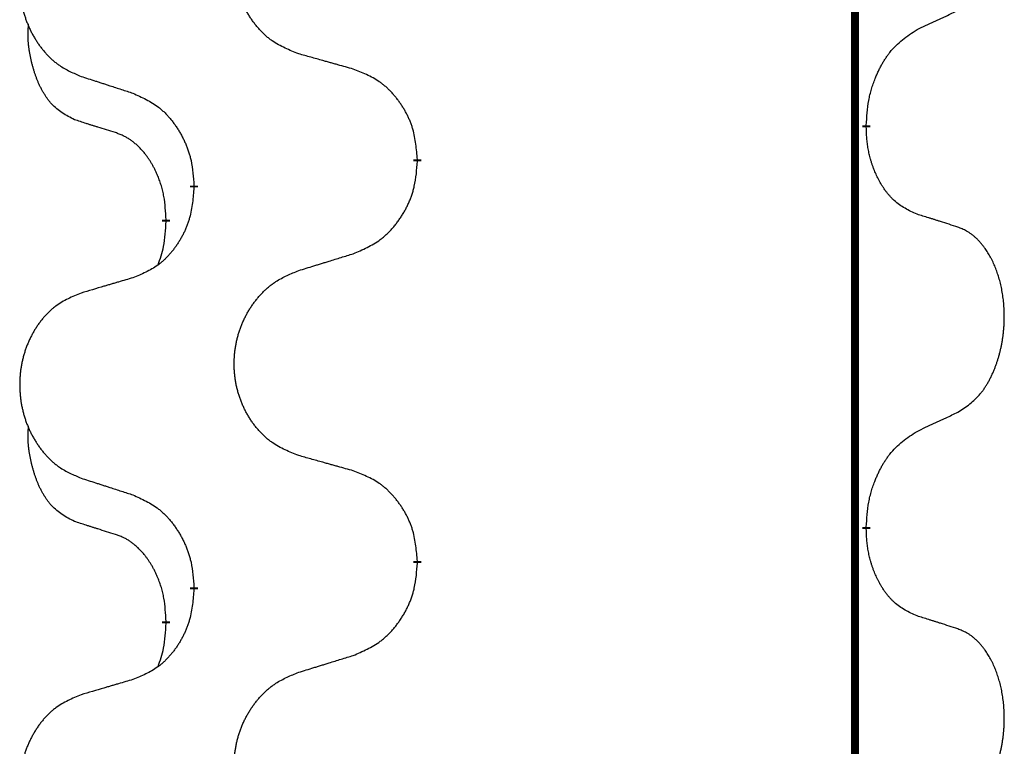
# Model space of a CAD drawing. Units: millimetres. Extents: x -890 to 1350, y -116 to 562.
# Drawn here: x 46 to 54, y 453 to 459 of the extents above; entities that cross this region are included whole.
import ezdxf

# ---------------------------------------------------------------- set-up
doc = ezdxf.new("R2010")
doc.units = ezdxf.units.MM
doc.linetypes.add('SLD_Durchgehend', pattern=[0, 0, 0])

# ---------------------------------------------------------------- blocks, each defined once
blk = doc.blocks.new('HL50FU-0-180', base_point=(230.2305, 223.1076))
at = {"color": 7, "linetype": 'SLD_Durchgehend', "const_width": 0.0625}
for points in [[(52.3375, 483.7133), (52.3375, 319.8133)], [(52.4276, 458.1183), (52.4276, 458.1033)], [(48.8784, 457.8493), (48.8784, 457.8343)], [(47.1116, 457.6274), (47.1116, 457.6424)], [(46.8914, 457.3734), (46.8914, 457.3584)], [(52.4276, 454.9433), (52.4276, 454.9283)], [(48.8784, 454.6743), (48.8784, 454.6593)], [(47.1116, 454.4524), (47.1116, 454.4674)], [(46.8914, 454.1984), (46.8914, 454.1834)]]:
    blk.add_lwpolyline(points, dxfattribs=at)
at = {"color": 7, "linetype": 'SLD_Durchgehend'}
for points, knots in [([(47.94, 458.6836), (47.9037, 458.698), (47.8312, 458.7269), (47.7532, 458.7691), (47.7058, 458.8043), (47.6826, 458.8235), (47.6604, 458.8439), (47.639, 458.8656), (47.6184, 458.8884), (47.5987, 458.9123), (47.58, 458.9371), (47.5624, 458.9626), (47.5458, 458.9887), (47.5303, 459.0153), (47.5158, 459.0426), (47.5023, 459.0705), (47.4899, 459.0991), (47.4786, 459.1282), (47.4684, 459.1578), (47.4595, 459.1876), (47.4517, 459.2177), (47.4451, 459.2481), (47.4397, 459.2786), (47.4354, 459.3094), (47.4323, 459.3404), (47.4304, 459.3716), (47.4296, 459.4028), (47.4299, 459.434), (47.4315, 459.465), (47.4342, 459.496), (47.438, 459.5268), (47.443, 459.5574), (47.4491, 459.5877), (47.4563, 459.6176), (47.4646, 459.6473), (47.474, 459.6766), (47.4845, 459.7055), (47.4962, 459.734), (47.5089, 459.762), (47.5226, 459.7894), (47.5373, 459.8161), (47.5529, 459.8421), (47.5695, 459.8675), (47.5871, 459.8924), (47.6056, 459.9166), (47.6251, 459.9401), (47.6456, 459.9628), (47.6669, 459.9844), (47.6888, 460.0049), (47.7115, 460.0241), (47.7351, 460.0422), (47.779, 460.0724), (47.8472, 460.1082), (47.909, 460.1334), (47.94, 460.146)], [0, 0, 0, 0, 0.117086, 0.234172, 0.26425, 0.294342, 0.324476, 0.354607, 0.385625, 0.416644, 0.447649, 0.478654, 0.509524, 0.540393, 0.571263, 0.602133, 0.633372, 0.664611, 0.695847, 0.727084, 0.758108, 0.789132, 0.820159, 0.851185, 0.8824, 0.913614, 0.944827, 0.97604, 1.007095, 1.038151, 1.069208, 1.100265, 1.131069, 1.161872, 1.192674, 1.223475, 1.254222, 1.284969, 1.315717, 1.346465, 1.376816, 1.407167, 1.437517, 1.467868, 1.498416, 1.528964, 1.559522, 1.59008, 1.619832, 1.649585, 1.679305, 1.709013, 1.809224, 1.909434, 1.909434, 1.909434, 1.909434]), ([(46.2192, 459.9681), (46.1847, 459.9536), (46.1155, 459.9247), (46.0414, 459.8824), (45.9964, 459.8473), (45.9744, 459.8281), (45.9533, 459.8077), (45.933, 459.7861), (45.9134, 459.7632), (45.8947, 459.7392), (45.8769, 459.7145), (45.8602, 459.6891), (45.8444, 459.663), (45.8297, 459.6362), (45.8159, 459.609), (45.8031, 459.5811), (45.7913, 459.5525), (45.7806, 459.5234), (45.7709, 459.4939), (45.7624, 459.464), (45.755, 459.4339), (45.7487, 459.4036), (45.7436, 459.373), (45.7395, 459.3423), (45.7366, 459.3113), (45.7347, 459.2801), (45.7339, 459.2489), (45.7343, 459.2177), (45.7358, 459.1867), (45.7383, 459.1557), (45.742, 459.1249), (45.7467, 459.0943), (45.7525, 459.0641), (45.7593, 459.0341), (45.7672, 459.0044), (45.7762, 458.9751), (45.7862, 458.9462), (45.7972, 458.9178), (45.8093, 458.8898), (45.8224, 458.8624), (45.8364, 458.8357), (45.8512, 458.8097), (45.867, 458.7842), (45.8837, 458.7594), (45.9013, 458.7352), (45.9198, 458.7117), (45.9393, 458.689), (45.9595, 458.6674), (45.9804, 458.6469), (46.0019, 458.6277), (46.0244, 458.6095), (46.066, 458.5794), (46.1308, 458.5436), (46.1898, 458.5183), (46.2192, 458.5057)], [0, 0, 0, 0, 0.112481, 0.224961, 0.254205, 0.283463, 0.312765, 0.342064, 0.372505, 0.402946, 0.433372, 0.463798, 0.494314, 0.52483, 0.555347, 0.585864, 0.616922, 0.647981, 0.679038, 0.710095, 0.741061, 0.772027, 0.802995, 0.833963, 0.865172, 0.896381, 0.927588, 0.958795, 0.989832, 1.020868, 1.051906, 1.082944, 1.113652, 1.144359, 1.175065, 1.20577, 1.236283, 1.266796, 1.29731, 1.327824, 1.357761, 1.387698, 1.417635, 1.447572, 1.477483, 1.507394, 1.537316, 1.567238, 1.596112, 1.624989, 1.653829, 1.682658, 1.778901, 1.875145, 1.875145, 1.875145, 1.875145]), ([(52.8284, 458.8751), (52.8512, 458.8857), (52.8967, 458.9068), (52.9461, 458.9298), (52.9766, 458.9441), (52.9882, 458.9495), (52.9999, 458.955), (53.0116, 458.9604), (53.0232, 458.9659), (53.0349, 458.9714), (53.0466, 458.9769), (53.0699, 458.9878), (53.1049, 459.0043), (53.136, 459.0189), (53.1515, 459.0263)], [0, 0, 0, 0, 0.075268, 0.1505361, 0.163415, 0.176294, 0.1891729, 0.2020518, 0.2149361, 0.2278204, 0.2407047, 0.253589, 0.3051493, 0.3567097, 0.3567097, 0.3567097, 0.3567097]), ([(46.1676, 458.163), (46.1347, 458.1798), (46.069, 458.2133), (46.0056, 458.2658), (45.9714, 458.3051), (45.9572, 458.3231), (45.944, 458.3418), (45.9309, 458.3618), (45.9182, 458.3831), (45.9058, 458.4056), (45.8943, 458.4286), (45.8838, 458.4513), (45.8744, 458.4737), (45.8658, 458.4957), (45.8578, 458.5178), (45.8502, 458.5408), (45.8429, 458.5645), (45.8361, 458.5889), (45.8297, 458.6135), (45.8238, 458.6388), (45.8183, 458.6647), (45.8133, 458.6914), (45.8089, 458.7181), (45.8053, 458.7451), (45.8025, 458.7725), (45.8007, 458.8001), (45.7999, 458.8277), (45.8003, 458.8565), (45.8022, 458.8865), (45.8041, 458.9072), (45.805, 458.9176)], [0, 0, 0, 0, 0.1104767, 0.2209534, 0.2438284, 0.2667114, 0.2896326, 0.3125527, 0.3382849, 0.3640175, 0.389731, 0.4154442, 0.4390192, 0.4625939, 0.4861716, 0.5097495, 0.5351329, 0.5605162, 0.5859001, 0.6112844, 0.6383739, 0.665463, 0.6925584, 0.7196538, 0.7472958, 0.7749392, 0.8025614, 0.830178, 0.8614107, 0.8926434, 0.8926434, 0.8926434, 0.8926434]), ([(52.4276, 458.1183), (52.4296, 458.1513), (52.4336, 458.2172), (52.4421, 458.2906), (52.4514, 458.3382), (52.4565, 458.3606), (52.4623, 458.383), (52.4685, 458.4047), (52.4751, 458.426), (52.4822, 458.4467), (52.4897, 458.4672), (52.4988, 458.4906), (52.5097, 458.5167), (52.5227, 458.5454), (52.5366, 458.5737), (52.5509, 458.6005), (52.5656, 458.6259), (52.5806, 458.6497), (52.5966, 458.6729), (52.6362, 458.7252), (52.7106, 458.7981), (52.7892, 458.8494), (52.8284, 458.8751)], [0, 0, 0, 0, 0.0991279, 0.1982558, 0.2212992, 0.2443459, 0.2673984, 0.2904499, 0.3123028, 0.3341557, 0.3560082, 0.3778615, 0.4093786, 0.4408961, 0.4724293, 0.503962, 0.5321252, 0.5602895, 0.5884188, 0.6165402, 0.7571053, 0.8976704, 0.8976704, 0.8976704, 0.8976704]), ([(48.3713, 458.5631), (48.3511, 458.5687), (48.3109, 458.5799), (48.2657, 458.5925), (48.2355, 458.6009), (48.2204, 458.6051), (48.2053, 458.6094), (48.1903, 458.6136), (48.1752, 458.6178), (48.1601, 458.622), (48.145, 458.6262), (48.1033, 458.6379), (48.0349, 458.657), (47.9716, 458.6747), (47.94, 458.6836)], [0, 0, 0, 0, 0.0626283, 0.1252565, 0.140914, 0.1565714, 0.1722289, 0.1878864, 0.2035442, 0.219202, 0.2348598, 0.2505176, 0.3491531, 0.4477886, 0.4477886, 0.4477886, 0.4477886]), ([(48.8784, 457.8493), (48.8749, 457.8895), (48.868, 457.9698), (48.8517, 458.0592), (48.8336, 458.1166), (48.8233, 458.1445), (48.8118, 458.172), (48.7991, 458.1988), (48.7854, 458.2251), (48.7706, 458.2507), (48.7549, 458.2758), (48.7383, 458.3001), (48.721, 458.3238), (48.7028, 458.3467), (48.6837, 458.3689), (48.664, 458.3901), (48.6435, 458.4102), (48.6224, 458.4291), (48.6004, 458.447), (48.5542, 458.4806), (48.478, 458.5213), (48.4068, 458.5492), (48.3713, 458.5631)], [0, 0, 0, 0, 0.1209346, 0.2418691, 0.2715902, 0.3013222, 0.3310797, 0.3608342, 0.3904011, 0.4199685, 0.4495293, 0.4790908, 0.5083301, 0.5375686, 0.5668172, 0.5960652, 0.6244344, 0.6528069, 0.6811435, 0.7094671, 0.8241186, 0.93877, 0.93877, 0.93877, 0.93877]), ([(46.2192, 458.5057), (46.2382, 458.4995), (46.2763, 458.4872), (46.319, 458.4734), (46.3475, 458.4641), (46.3618, 458.4595), (46.376, 458.4549), (46.3903, 458.4503), (46.4045, 458.4457), (46.4188, 458.441), (46.433, 458.4364), (46.4728, 458.4235), (46.5383, 458.4023), (46.599, 458.3826), (46.6293, 458.3727)], [0, 0, 0, 0, 0.0599168, 0.1198336, 0.1348129, 0.1497923, 0.1647716, 0.179751, 0.1947305, 0.2097099, 0.2246894, 0.2396689, 0.3353723, 0.4310757, 0.4310757, 0.4310757, 0.4310757]), ([(46.6293, 458.3727), (46.6646, 458.3568), (46.7351, 458.325), (46.8104, 458.2794), (46.8558, 458.242), (46.878, 458.2215), (46.8992, 458.2), (46.9196, 458.1771), (46.9392, 458.1531), (46.9581, 458.1279), (46.9759, 458.1019), (46.9927, 458.0753), (47.0087, 458.0479), (47.0236, 458.02), (47.0375, 457.9914), (47.0502, 457.9622), (47.0618, 457.9324), (47.0722, 457.902), (47.0812, 457.8712), (47.094, 457.8182), (47.1047, 457.7417), (47.1093, 457.6755), (47.1116, 457.6424)], [0, 0, 0, 0, 0.1161018, 0.2322037, 0.2623496, 0.2925108, 0.3227169, 0.3529195, 0.3843764, 0.415834, 0.4472779, 0.4787225, 0.5104414, 0.5421594, 0.5738837, 0.6056077, 0.6377093, 0.6698134, 0.7018938, 0.7339652, 0.8335001, 0.9330351, 0.9330351, 0.9330351, 0.9330351]), ([(46.4906, 458.0608), (46.4675, 458.0679), (46.4213, 458.082), (46.3713, 458.0975), (46.3406, 458.1072), (46.3291, 458.1108), (46.3175, 458.1145), (46.306, 458.1181), (46.2944, 458.1218), (46.2829, 458.1255), (46.2714, 458.1292), (46.2483, 458.1367), (46.2137, 458.1479), (46.1829, 458.158), (46.1676, 458.163)], [0, 0, 0, 0, 0.072467, 0.1449339, 0.1570396, 0.1691453, 0.181251, 0.1933566, 0.2054742, 0.2175917, 0.2297093, 0.2418268, 0.2903502, 0.3388736, 0.3388736, 0.3388736, 0.3388736]), ([(46.8914, 457.3734), (46.8897, 457.4041), (46.8862, 457.4654), (46.8786, 457.5338), (46.87, 457.578), (46.8653, 457.599), (46.86, 457.6199), (46.8542, 457.6402), (46.848, 457.66), (46.8414, 457.6791), (46.8343, 457.6982), (46.8261, 457.7189), (46.8164, 457.7413), (46.8052, 457.7652), (46.7932, 457.7887), (46.7808, 457.8111), (46.768, 457.8322), (46.7551, 457.8523), (46.7414, 457.8718), (46.7257, 457.8927), (46.7078, 457.9146), (46.6873, 457.9372), (46.6656, 457.9586), (46.6435, 457.978), (46.6213, 457.9954), (46.5991, 458.0107), (46.5759, 458.0246), (46.5502, 458.0378), (46.5216, 458.0497), (46.501, 458.0571), (46.4906, 458.0608)], [0, 0, 0, 0, 0.0921911, 0.1843821, 0.20591, 0.2274409, 0.2489766, 0.2705115, 0.2907895, 0.3110675, 0.3313472, 0.3516275, 0.3780441, 0.4044611, 0.4308749, 0.4572883, 0.4811357, 0.5049824, 0.5288358, 0.5526907, 0.5831984, 0.6137075, 0.6442319, 0.6747535, 0.7017613, 0.7287719, 0.7557302, 0.7826753, 0.8155538, 0.8484323, 0.8484323, 0.8484323, 0.8484323]), ([(52.8284, 457.4159), (52.7964, 457.4305), (52.7324, 457.4598), (52.6678, 457.5051), (52.6311, 457.5402), (52.6149, 457.5574), (52.5996, 457.5753), (52.5844, 457.5946), (52.5695, 457.6153), (52.5549, 457.6374), (52.5412, 457.66), (52.529, 457.6818), (52.5183, 457.7025), (52.5087, 457.7222), (52.4998, 457.7421), (52.4911, 457.7628), (52.4828, 457.7843), (52.4749, 457.8066), (52.4676, 457.8291), (52.4612, 457.8508), (52.4556, 457.8717), (52.4508, 457.8918), (52.4464, 457.912), (52.4424, 457.9326), (52.4388, 457.9536), (52.4357, 457.9749), (52.4332, 457.9963), (52.4306, 458.0248), (52.4287, 458.0605), (52.428, 458.089), (52.4276, 458.1033)], [0, 0, 0, 0, 0.1054562, 0.2109123, 0.2344291, 0.2579548, 0.2815165, 0.3050767, 0.3315574, 0.3580389, 0.3845049, 0.4109705, 0.4328054, 0.4546397, 0.4764736, 0.4983077, 0.5219471, 0.5455868, 0.5692264, 0.5928659, 0.6135516, 0.634237, 0.6549231, 0.6756092, 0.6971494, 0.71869, 0.740226, 0.7617607, 0.804578, 0.8473954, 0.8473954, 0.8473954, 0.8473954]), ([(48.3713, 457.1039), (48.4082, 457.1198), (48.4822, 457.1515), (48.5614, 457.1971), (48.6094, 457.2346), (48.6327, 457.2551), (48.655, 457.2766), (48.6765, 457.2995), (48.6971, 457.3235), (48.7169, 457.3487), (48.7357, 457.3747), (48.7534, 457.4013), (48.7702, 457.4287), (48.7859, 457.4566), (48.8005, 457.4852), (48.8139, 457.5144), (48.8261, 457.5442), (48.837, 457.5746), (48.8464, 457.6054), (48.86, 457.6584), (48.8713, 457.735), (48.876, 457.8012), (48.8784, 457.8343)], [0, 0, 0, 0, 0.1207225, 0.241445, 0.272411, 0.3033922, 0.334416, 0.3654362, 0.3974567, 0.4294779, 0.4614868, 0.4934965, 0.5255609, 0.5576245, 0.5896947, 0.6217645, 0.6540243, 0.6862868, 0.7185226, 0.7507482, 0.8503626, 0.9499769, 0.9499769, 0.9499769, 0.9499769]), ([(47.1116, 457.6274), (47.1082, 457.5873), (47.1016, 457.507), (47.0862, 457.4176), (47.0689, 457.3601), (47.0592, 457.3322), (47.0482, 457.3048), (47.0362, 457.2779), (47.0231, 457.2517), (47.0091, 457.2261), (46.9942, 457.201), (46.9784, 457.1766), (46.9619, 457.153), (46.9446, 457.1301), (46.9265, 457.1079), (46.9077, 457.0867), (46.8883, 457.0666), (46.8682, 457.0477), (46.8473, 457.0298), (46.8036, 456.9963), (46.7311, 456.9556), (46.6632, 456.9276), (46.6293, 456.9136)], [0, 0, 0, 0, 0.1207923, 0.2415845, 0.2711145, 0.3006544, 0.3302167, 0.3597763, 0.388964, 0.418152, 0.4473341, 0.4765167, 0.5051788, 0.5338402, 0.5625129, 0.591185, 0.618755, 0.6463281, 0.6738633, 0.7013854, 0.8115011, 0.9216168, 0.9216168, 0.9216168, 0.9216168]), ([(46.8278, 457.0159), (46.8363, 457.0397), (46.8534, 457.0871), (46.8755, 457.1679), (46.8862, 457.2591), (46.8897, 457.3253), (46.8914, 457.3584)], [0, 0, 0, 0, 0.0756193, 0.1512387, 0.250723, 0.3502073, 0.3502073, 0.3502073, 0.3502073]), ([(53.1515, 457.3137), (53.1285, 457.3212), (53.0824, 457.3362), (53.0324, 457.3524), (53.0016, 457.3622), (52.9901, 457.3658), (52.9786, 457.3695), (52.967, 457.3731), (52.9555, 457.3768), (52.9439, 457.3804), (52.9324, 457.384), (52.9093, 457.3911), (52.8746, 457.4018), (52.8438, 457.4112), (52.8284, 457.4159)], [0, 0, 0, 0, 0.0726997, 0.1453994, 0.1575073, 0.1696152, 0.1817231, 0.193831, 0.205927, 0.2180229, 0.2301189, 0.2422149, 0.2905443, 0.3388737, 0.3388737, 0.3388737, 0.3388737]), ([(53.1515, 455.8513), (53.1836, 455.8721), (53.2477, 455.9137), (53.3101, 455.9727), (53.3446, 456.0161), (53.3598, 456.0372), (53.374, 456.0589), (53.3878, 456.082), (53.4014, 456.1065), (53.4146, 456.1324), (53.4269, 456.1587), (53.4379, 456.1844), (53.4478, 456.2093), (53.4566, 456.2335), (53.4649, 456.2578), (53.4727, 456.2829), (53.48, 456.3087), (53.4868, 456.3353), (53.4929, 456.362), (53.4985, 456.3894), (53.5034, 456.4175), (53.5077, 456.4462), (53.5113, 456.4751), (53.5142, 456.5042), (53.5164, 456.5337), (53.5179, 456.5634), (53.5186, 456.5932), (53.5186, 456.6217), (53.518, 456.6487), (53.5168, 456.6745), (53.515, 456.7002), (53.5126, 456.7256), (53.5098, 456.7507), (53.5064, 456.7756), (53.5024, 456.8004), (53.498, 456.8244), (53.4931, 456.8477), (53.4879, 456.8702), (53.4821, 456.8926), (53.476, 456.9144), (53.4695, 456.9357), (53.4626, 456.9563), (53.4552, 456.9767), (53.4473, 456.9971), (53.4387, 457.0174), (53.4296, 457.0375), (53.4199, 457.0574), (53.4099, 457.0764), (53.3997, 457.0946), (53.3892, 457.112), (53.3782, 457.129), (53.3654, 457.1476), (53.3506, 457.1674), (53.3334, 457.1883), (53.3152, 457.2084), (53.2967, 457.2266), (53.278, 457.2431), (53.2593, 457.2579), (53.2397, 457.2714), (53.2154, 457.2859), (53.1859, 457.2999), (53.163, 457.3091), (53.1515, 457.3137)], [0, 0, 0, 0, 0.114626, 0.229253, 0.255136, 0.281028, 0.306957, 0.332884, 0.361934, 0.390985, 0.420018, 0.449052, 0.474762, 0.500472, 0.526183, 0.551894, 0.5793, 0.606707, 0.634112, 0.661518, 0.690573, 0.719628, 0.748686, 0.777743, 0.807529, 0.837316, 0.867099, 0.896882, 0.922639, 0.948395, 0.974152, 0.999908, 1.024987, 1.050066, 1.075144, 1.100222, 1.123355, 1.146488, 1.16962, 1.192753, 1.214494, 1.236235, 1.257976, 1.279718, 1.301816, 1.323914, 1.34601, 1.368106, 1.38839, 1.408673, 1.42896, 1.449249, 1.476285, 1.503323, 1.530378, 1.557432, 1.581269, 1.605108, 1.628896, 1.652672, 1.68974, 1.726808, 1.726808, 1.726808, 1.726808]), ([(47.94, 456.971), (47.96, 456.9772), (47.9999, 456.9895), (48.0449, 457.0033), (48.0749, 457.0126), (48.0898, 457.0172), (48.1048, 457.0218), (48.1198, 457.0264), (48.1348, 457.031), (48.1498, 457.0356), (48.1648, 457.0403), (48.2067, 457.0532), (48.2755, 457.0744), (48.3393, 457.0941), (48.3713, 457.1039)], [0, 0, 0, 0, 0.062728, 0.1254559, 0.141138, 0.1568202, 0.1725023, 0.1881844, 0.2038666, 0.2195488, 0.235231, 0.2509132, 0.3511056, 0.4512981, 0.4512981, 0.4512981, 0.4512981]), ([(47.94, 455.5086), (47.9037, 455.523), (47.8312, 455.5519), (47.7532, 455.5941), (47.7058, 455.6293), (47.6826, 455.6485), (47.6604, 455.6689), (47.639, 455.6906), (47.6184, 455.7134), (47.5987, 455.7373), (47.58, 455.7621), (47.5624, 455.7876), (47.5458, 455.8137), (47.5303, 455.8403), (47.5158, 455.8676), (47.5023, 455.8955), (47.4899, 455.9241), (47.4786, 455.9532), (47.4684, 455.9828), (47.4595, 456.0126), (47.4517, 456.0427), (47.4451, 456.0731), (47.4397, 456.1036), (47.4354, 456.1344), (47.4323, 456.1654), (47.4304, 456.1966), (47.4296, 456.2278), (47.4299, 456.259), (47.4315, 456.29), (47.4342, 456.321), (47.438, 456.3518), (47.443, 456.3824), (47.4491, 456.4127), (47.4563, 456.4426), (47.4646, 456.4723), (47.474, 456.5016), (47.4845, 456.5305), (47.4962, 456.559), (47.5089, 456.587), (47.5226, 456.6144), (47.5373, 456.6411), (47.5529, 456.6671), (47.5695, 456.6925), (47.5871, 456.7174), (47.6056, 456.7416), (47.6251, 456.7651), (47.6456, 456.7878), (47.6669, 456.8094), (47.6888, 456.8299), (47.7115, 456.8491), (47.7351, 456.8672), (47.779, 456.8974), (47.8472, 456.9332), (47.909, 456.9584), (47.94, 456.971)], [0, 0, 0, 0, 0.117086, 0.234172, 0.26425, 0.294342, 0.324476, 0.354607, 0.385625, 0.416644, 0.447649, 0.478654, 0.509524, 0.540393, 0.571263, 0.602133, 0.633372, 0.664611, 0.695847, 0.727084, 0.758108, 0.789132, 0.820159, 0.851185, 0.8824, 0.913614, 0.944827, 0.97604, 1.007095, 1.038151, 1.069208, 1.100265, 1.131069, 1.161872, 1.192674, 1.223475, 1.254222, 1.284969, 1.315717, 1.346465, 1.376816, 1.407167, 1.437517, 1.467868, 1.498416, 1.528964, 1.559522, 1.59008, 1.619832, 1.649585, 1.679305, 1.709013, 1.809224, 1.909434, 1.909434, 1.909434, 1.909434]), ([(46.6293, 456.9136), (46.6102, 456.908), (46.572, 456.8968), (46.5289, 456.8842), (46.5002, 456.8757), (46.4859, 456.8715), (46.4716, 456.8673), (46.4572, 456.8631), (46.4429, 456.8589), (46.4285, 456.8547), (46.4142, 456.8505), (46.3745, 456.8388), (46.3096, 456.8197), (46.2494, 456.802), (46.2192, 456.7931)], [0, 0, 0, 0, 0.0597754, 0.1195507, 0.1344951, 0.1494396, 0.164384, 0.1793284, 0.1942733, 0.2092182, 0.2241631, 0.239108, 0.3332541, 0.4274002, 0.4274002, 0.4274002, 0.4274002]), ([(46.2192, 456.7931), (46.1847, 456.7786), (46.1155, 456.7497), (46.0414, 456.7074), (45.9964, 456.6723), (45.9744, 456.6531), (45.9533, 456.6327), (45.933, 456.6111), (45.9134, 456.5882), (45.8947, 456.5642), (45.8769, 456.5395), (45.8602, 456.5141), (45.8444, 456.488), (45.8297, 456.4612), (45.8159, 456.434), (45.8031, 456.4061), (45.7913, 456.3775), (45.7806, 456.3484), (45.7709, 456.3189), (45.7624, 456.289), (45.755, 456.2589), (45.7487, 456.2286), (45.7436, 456.198), (45.7395, 456.1673), (45.7366, 456.1363), (45.7347, 456.1051), (45.7339, 456.0739), (45.7343, 456.0427), (45.7358, 456.0117), (45.7383, 455.9807), (45.742, 455.9499), (45.7467, 455.9193), (45.7525, 455.8891), (45.7593, 455.8591), (45.7672, 455.8294), (45.7762, 455.8001), (45.7862, 455.7712), (45.7972, 455.7428), (45.8093, 455.7148), (45.8224, 455.6874), (45.8364, 455.6607), (45.8512, 455.6347), (45.867, 455.6092), (45.8837, 455.5844), (45.9013, 455.5602), (45.9198, 455.5367), (45.9393, 455.514), (45.9595, 455.4924), (45.9804, 455.4719), (46.0019, 455.4527), (46.0244, 455.4345), (46.066, 455.4044), (46.1308, 455.3686), (46.1898, 455.3433), (46.2192, 455.3307)], [0, 0, 0, 0, 0.112481, 0.224961, 0.254205, 0.283463, 0.312765, 0.342064, 0.372505, 0.402946, 0.433372, 0.463798, 0.494314, 0.52483, 0.555347, 0.585864, 0.616922, 0.647981, 0.679038, 0.710095, 0.741061, 0.772027, 0.802995, 0.833963, 0.865172, 0.896381, 0.927588, 0.958795, 0.989832, 1.020868, 1.051906, 1.082944, 1.113652, 1.144359, 1.175065, 1.20577, 1.236283, 1.266796, 1.29731, 1.327824, 1.357761, 1.387698, 1.417635, 1.447572, 1.477483, 1.507394, 1.537316, 1.567238, 1.596112, 1.624989, 1.653829, 1.682658, 1.778901, 1.875145, 1.875145, 1.875145, 1.875145]), ([(52.8284, 455.7001), (52.8512, 455.7107), (52.8967, 455.7318), (52.9461, 455.7548), (52.9766, 455.7691), (52.9882, 455.7745), (52.9999, 455.78), (53.0116, 455.7854), (53.0232, 455.7909), (53.0349, 455.7964), (53.0466, 455.8019), (53.0699, 455.8128), (53.1049, 455.8293), (53.136, 455.8439), (53.1515, 455.8513)], [0, 0, 0, 0, 0.075268, 0.1505361, 0.163415, 0.176294, 0.1891729, 0.2020518, 0.2149361, 0.2278204, 0.2407047, 0.253589, 0.3051493, 0.3567097, 0.3567097, 0.3567097, 0.3567097]), ([(46.1676, 454.988), (46.1347, 455.0048), (46.069, 455.0383), (46.0056, 455.0908), (45.9714, 455.1301), (45.9572, 455.1481), (45.944, 455.1668), (45.9309, 455.1868), (45.9182, 455.2081), (45.9058, 455.2306), (45.8943, 455.2536), (45.8838, 455.2763), (45.8744, 455.2987), (45.8658, 455.3207), (45.8578, 455.3428), (45.8502, 455.3658), (45.8429, 455.3895), (45.8361, 455.4139), (45.8297, 455.4385), (45.8238, 455.4638), (45.8183, 455.4897), (45.8133, 455.5164), (45.8089, 455.5431), (45.8053, 455.5701), (45.8025, 455.5975), (45.8007, 455.6251), (45.7999, 455.6527), (45.8003, 455.6815), (45.8022, 455.7115), (45.8041, 455.7322), (45.805, 455.7426)], [0, 0, 0, 0, 0.1104767, 0.2209534, 0.2438284, 0.2667114, 0.2896326, 0.3125527, 0.3382849, 0.3640175, 0.389731, 0.4154442, 0.4390192, 0.4625939, 0.4861716, 0.5097495, 0.5351329, 0.5605162, 0.5859001, 0.6112844, 0.6383739, 0.665463, 0.6925584, 0.7196538, 0.7472958, 0.7749392, 0.8025614, 0.830178, 0.8614107, 0.8926434, 0.8926434, 0.8926434, 0.8926434]), ([(52.4276, 454.9433), (52.4296, 454.9763), (52.4336, 455.0422), (52.4421, 455.1156), (52.4514, 455.1632), (52.4565, 455.1856), (52.4623, 455.208), (52.4685, 455.2297), (52.4751, 455.251), (52.4822, 455.2717), (52.4897, 455.2922), (52.4988, 455.3156), (52.5097, 455.3417), (52.5227, 455.3704), (52.5366, 455.3987), (52.5509, 455.4255), (52.5656, 455.4509), (52.5806, 455.4747), (52.5966, 455.4979), (52.6362, 455.5502), (52.7106, 455.6231), (52.7892, 455.6744), (52.8284, 455.7001)], [0, 0, 0, 0, 0.0991279, 0.1982558, 0.2212992, 0.2443459, 0.2673984, 0.2904499, 0.3123028, 0.3341557, 0.3560082, 0.3778615, 0.4093786, 0.4408961, 0.4724293, 0.503962, 0.5321252, 0.5602895, 0.5884188, 0.6165402, 0.7571053, 0.8976704, 0.8976704, 0.8976704, 0.8976704]), ([(48.3713, 455.3881), (48.3511, 455.3937), (48.3109, 455.4049), (48.2657, 455.4175), (48.2355, 455.4259), (48.2204, 455.4301), (48.2053, 455.4344), (48.1903, 455.4386), (48.1752, 455.4428), (48.1601, 455.447), (48.145, 455.4512), (48.1033, 455.4629), (48.0349, 455.482), (47.9716, 455.4997), (47.94, 455.5086)], [0, 0, 0, 0, 0.0626283, 0.1252565, 0.140914, 0.1565714, 0.1722289, 0.1878864, 0.2035442, 0.219202, 0.2348598, 0.2505176, 0.3491531, 0.4477886, 0.4477886, 0.4477886, 0.4477886]), ([(46.2192, 455.3307), (46.2382, 455.3245), (46.2763, 455.3122), (46.319, 455.2984), (46.3475, 455.2891), (46.3618, 455.2845), (46.376, 455.2799), (46.3903, 455.2753), (46.4045, 455.2707), (46.4188, 455.266), (46.433, 455.2614), (46.4728, 455.2485), (46.5383, 455.2273), (46.599, 455.2076), (46.6293, 455.1977)], [0, 0, 0, 0, 0.0599168, 0.1198336, 0.1348129, 0.1497923, 0.1647716, 0.179751, 0.1947305, 0.2097099, 0.2246894, 0.2396689, 0.3353723, 0.4310757, 0.4310757, 0.4310757, 0.4310757]), ([(48.8784, 454.6743), (48.8749, 454.7145), (48.868, 454.7948), (48.8517, 454.8842), (48.8336, 454.9416), (48.8233, 454.9695), (48.8118, 454.997), (48.7991, 455.0238), (48.7854, 455.0501), (48.7706, 455.0757), (48.7549, 455.1008), (48.7383, 455.1251), (48.721, 455.1488), (48.7028, 455.1717), (48.6837, 455.1939), (48.664, 455.2151), (48.6435, 455.2352), (48.6224, 455.2541), (48.6004, 455.272), (48.5542, 455.3056), (48.478, 455.3463), (48.4068, 455.3742), (48.3713, 455.3881)], [0, 0, 0, 0, 0.1209346, 0.2418691, 0.2715902, 0.3013222, 0.3310797, 0.3608342, 0.3904011, 0.4199685, 0.4495293, 0.4790908, 0.5083301, 0.5375686, 0.5668172, 0.5960652, 0.6244344, 0.6528069, 0.6811435, 0.7094671, 0.8241186, 0.93877, 0.93877, 0.93877, 0.93877]), ([(46.6293, 455.1977), (46.6646, 455.1818), (46.7351, 455.15), (46.8104, 455.1044), (46.8558, 455.067), (46.878, 455.0465), (46.8992, 455.025), (46.9196, 455.0021), (46.9392, 454.9781), (46.9581, 454.9529), (46.9759, 454.9269), (46.9927, 454.9003), (47.0087, 454.8729), (47.0236, 454.845), (47.0375, 454.8164), (47.0502, 454.7872), (47.0618, 454.7574), (47.0722, 454.727), (47.0812, 454.6962), (47.094, 454.6432), (47.1047, 454.5667), (47.1093, 454.5005), (47.1116, 454.4674)], [0, 0, 0, 0, 0.1161018, 0.2322037, 0.2623496, 0.2925108, 0.3227169, 0.3529195, 0.3843764, 0.415834, 0.4472779, 0.4787225, 0.5104414, 0.5421594, 0.5738837, 0.6056077, 0.6377093, 0.6698134, 0.7018938, 0.7339652, 0.8335001, 0.9330351, 0.9330351, 0.9330351, 0.9330351]), ([(46.4906, 454.8858), (46.4675, 454.8929), (46.4213, 454.907), (46.3713, 454.9225), (46.3406, 454.9322), (46.3291, 454.9358), (46.3175, 454.9395), (46.306, 454.9431), (46.2944, 454.9468), (46.2829, 454.9505), (46.2714, 454.9542), (46.2483, 454.9617), (46.2137, 454.9729), (46.1829, 454.983), (46.1676, 454.988)], [0, 0, 0, 0, 0.072467, 0.1449339, 0.1570396, 0.1691453, 0.181251, 0.1933566, 0.2054742, 0.2175917, 0.2297093, 0.2418268, 0.2903502, 0.3388736, 0.3388736, 0.3388736, 0.3388736]), ([(46.8914, 454.1984), (46.8897, 454.2291), (46.8862, 454.2904), (46.8786, 454.3588), (46.87, 454.403), (46.8653, 454.424), (46.86, 454.4449), (46.8542, 454.4652), (46.848, 454.485), (46.8414, 454.5041), (46.8343, 454.5232), (46.8261, 454.5439), (46.8164, 454.5663), (46.8052, 454.5902), (46.7932, 454.6137), (46.7808, 454.6361), (46.768, 454.6572), (46.7551, 454.6773), (46.7414, 454.6968), (46.7257, 454.7177), (46.7078, 454.7396), (46.6873, 454.7622), (46.6656, 454.7836), (46.6435, 454.803), (46.6213, 454.8204), (46.5991, 454.8357), (46.5759, 454.8496), (46.5502, 454.8628), (46.5216, 454.8747), (46.501, 454.8821), (46.4906, 454.8858)], [0, 0, 0, 0, 0.0921911, 0.1843821, 0.20591, 0.2274409, 0.2489766, 0.2705115, 0.2907895, 0.3110675, 0.3313472, 0.3516275, 0.3780441, 0.4044611, 0.4308749, 0.4572883, 0.4811357, 0.5049824, 0.5288358, 0.5526907, 0.5831984, 0.6137075, 0.6442319, 0.6747535, 0.7017613, 0.7287719, 0.7557302, 0.7826753, 0.8155538, 0.8484323, 0.8484323, 0.8484323, 0.8484323]), ([(52.8284, 454.2409), (52.7964, 454.2555), (52.7324, 454.2848), (52.6678, 454.3301), (52.6311, 454.3652), (52.6149, 454.3824), (52.5996, 454.4003), (52.5844, 454.4196), (52.5695, 454.4403), (52.5549, 454.4624), (52.5412, 454.485), (52.529, 454.5068), (52.5183, 454.5275), (52.5087, 454.5472), (52.4998, 454.5671), (52.4911, 454.5878), (52.4828, 454.6093), (52.4749, 454.6316), (52.4676, 454.6541), (52.4612, 454.6758), (52.4556, 454.6967), (52.4508, 454.7168), (52.4464, 454.737), (52.4424, 454.7576), (52.4388, 454.7786), (52.4357, 454.7999), (52.4332, 454.8213), (52.4306, 454.8498), (52.4287, 454.8855), (52.428, 454.914), (52.4276, 454.9283)], [0, 0, 0, 0, 0.1054562, 0.2109123, 0.2344291, 0.2579548, 0.2815165, 0.3050767, 0.3315574, 0.3580389, 0.3845049, 0.4109705, 0.4328054, 0.4546397, 0.4764736, 0.4983077, 0.5219471, 0.5455868, 0.5692264, 0.5928659, 0.6135516, 0.634237, 0.6549231, 0.6756092, 0.6971494, 0.71869, 0.740226, 0.7617607, 0.804578, 0.8473954, 0.8473954, 0.8473954, 0.8473954]), ([(48.3713, 453.9289), (48.4082, 453.9448), (48.4822, 453.9765), (48.5614, 454.0221), (48.6094, 454.0596), (48.6327, 454.0801), (48.655, 454.1016), (48.6765, 454.1245), (48.6971, 454.1485), (48.7169, 454.1737), (48.7357, 454.1997), (48.7534, 454.2263), (48.7702, 454.2537), (48.7859, 454.2816), (48.8005, 454.3102), (48.8139, 454.3394), (48.8261, 454.3692), (48.837, 454.3996), (48.8464, 454.4304), (48.86, 454.4834), (48.8713, 454.56), (48.876, 454.6262), (48.8784, 454.6593)], [0, 0, 0, 0, 0.1207225, 0.241445, 0.272411, 0.3033922, 0.334416, 0.3654362, 0.3974567, 0.4294779, 0.4614868, 0.4934965, 0.5255609, 0.5576245, 0.5896947, 0.6217645, 0.6540243, 0.6862868, 0.7185226, 0.7507482, 0.8503626, 0.9499769, 0.9499769, 0.9499769, 0.9499769]), ([(47.1116, 454.4524), (47.1082, 454.4123), (47.1016, 454.332), (47.0862, 454.2426), (47.0689, 454.1851), (47.0592, 454.1572), (47.0482, 454.1298), (47.0362, 454.1029), (47.0231, 454.0767), (47.0091, 454.0511), (46.9942, 454.026), (46.9784, 454.0016), (46.9619, 453.978), (46.9446, 453.9551), (46.9265, 453.9329), (46.9077, 453.9117), (46.8883, 453.8916), (46.8682, 453.8727), (46.8473, 453.8548), (46.8036, 453.8213), (46.7311, 453.7806), (46.6632, 453.7526), (46.6293, 453.7386)], [0, 0, 0, 0, 0.1207923, 0.2415845, 0.2711145, 0.3006544, 0.3302167, 0.3597763, 0.388964, 0.418152, 0.4473341, 0.4765167, 0.5051788, 0.5338402, 0.5625129, 0.591185, 0.618755, 0.6463281, 0.6738633, 0.7013854, 0.8115011, 0.9216168, 0.9216168, 0.9216168, 0.9216168]), ([(53.1515, 454.1387), (53.1285, 454.1462), (53.0824, 454.1612), (53.0324, 454.1774), (53.0016, 454.1872), (52.9901, 454.1908), (52.9786, 454.1945), (52.967, 454.1981), (52.9555, 454.2018), (52.9439, 454.2054), (52.9324, 454.209), (52.9093, 454.2161), (52.8746, 454.2268), (52.8438, 454.2362), (52.8284, 454.2409)], [0, 0, 0, 0, 0.0726997, 0.1453994, 0.1575073, 0.1696152, 0.1817231, 0.193831, 0.205927, 0.2180229, 0.2301189, 0.2422149, 0.2905443, 0.3388737, 0.3388737, 0.3388737, 0.3388737]), ([(46.8278, 453.8409), (46.8363, 453.8647), (46.8534, 453.9121), (46.8755, 453.9929), (46.8862, 454.0841), (46.8897, 454.1503), (46.8914, 454.1834)], [0, 0, 0, 0, 0.0756193, 0.1512387, 0.250723, 0.3502073, 0.3502073, 0.3502073, 0.3502073]), ([(53.1515, 452.6763), (53.1836, 452.6971), (53.2477, 452.7387), (53.3101, 452.7977), (53.3446, 452.8411), (53.3598, 452.8622), (53.374, 452.8839), (53.3878, 452.907), (53.4014, 452.9315), (53.4146, 452.9574), (53.4269, 452.9837), (53.4379, 453.0094), (53.4478, 453.0343), (53.4566, 453.0585), (53.4649, 453.0828), (53.4727, 453.1079), (53.48, 453.1337), (53.4868, 453.1603), (53.4929, 453.187), (53.4985, 453.2144), (53.5034, 453.2425), (53.5077, 453.2712), (53.5113, 453.3001), (53.5142, 453.3292), (53.5164, 453.3587), (53.5179, 453.3884), (53.5186, 453.4182), (53.5186, 453.4467), (53.518, 453.4737), (53.5168, 453.4995), (53.515, 453.5252), (53.5126, 453.5506), (53.5098, 453.5757), (53.5064, 453.6006), (53.5024, 453.6254), (53.498, 453.6494), (53.4931, 453.6727), (53.4879, 453.6952), (53.4821, 453.7176), (53.476, 453.7394), (53.4695, 453.7607), (53.4626, 453.7813), (53.4552, 453.8017), (53.4473, 453.8221), (53.4387, 453.8424), (53.4296, 453.8625), (53.4199, 453.8824), (53.4099, 453.9014), (53.3997, 453.9196), (53.3892, 453.937), (53.3782, 453.954), (53.3654, 453.9726), (53.3506, 453.9924), (53.3334, 454.0133), (53.3152, 454.0334), (53.2967, 454.0516), (53.278, 454.0681), (53.2593, 454.0829), (53.2397, 454.0964), (53.2154, 454.1109), (53.1859, 454.1249), (53.163, 454.1341), (53.1515, 454.1387)], [0, 0, 0, 0, 0.114626, 0.229253, 0.255136, 0.281028, 0.306957, 0.332884, 0.361934, 0.390985, 0.420018, 0.449052, 0.474762, 0.500472, 0.526183, 0.551894, 0.5793, 0.606707, 0.634112, 0.661518, 0.690573, 0.719628, 0.748686, 0.777743, 0.807529, 0.837316, 0.867099, 0.896882, 0.922639, 0.948395, 0.974152, 0.999908, 1.024987, 1.050066, 1.075144, 1.100222, 1.123355, 1.146488, 1.16962, 1.192753, 1.214494, 1.236235, 1.257976, 1.279718, 1.301816, 1.323914, 1.34601, 1.368106, 1.38839, 1.408673, 1.42896, 1.449249, 1.476285, 1.503323, 1.530378, 1.557432, 1.581269, 1.605108, 1.628896, 1.652672, 1.68974, 1.726808, 1.726808, 1.726808, 1.726808]), ([(47.94, 453.796), (47.96, 453.8022), (47.9999, 453.8145), (48.0449, 453.8283), (48.0749, 453.8376), (48.0898, 453.8422), (48.1048, 453.8468), (48.1198, 453.8514), (48.1348, 453.856), (48.1498, 453.8606), (48.1648, 453.8653), (48.2067, 453.8782), (48.2755, 453.8994), (48.3393, 453.9191), (48.3713, 453.9289)], [0, 0, 0, 0, 0.062728, 0.1254559, 0.141138, 0.1568202, 0.1725023, 0.1881844, 0.2038666, 0.2195488, 0.235231, 0.2509132, 0.3511056, 0.4512981, 0.4512981, 0.4512981, 0.4512981]), ([(47.94, 452.3336), (47.9037, 452.348), (47.8312, 452.3769), (47.7532, 452.4191), (47.7058, 452.4543), (47.6826, 452.4735), (47.6604, 452.4939), (47.639, 452.5156), (47.6184, 452.5384), (47.5987, 452.5623), (47.58, 452.5871), (47.5624, 452.6126), (47.5458, 452.6387), (47.5303, 452.6653), (47.5158, 452.6926), (47.5023, 452.7205), (47.4899, 452.7491), (47.4786, 452.7782), (47.4684, 452.8078), (47.4595, 452.8376), (47.4517, 452.8677), (47.4451, 452.8981), (47.4397, 452.9286), (47.4354, 452.9594), (47.4323, 452.9904), (47.4304, 453.0216), (47.4296, 453.0528), (47.4299, 453.084), (47.4315, 453.115), (47.4342, 453.146), (47.438, 453.1768), (47.443, 453.2074), (47.4491, 453.2377), (47.4563, 453.2676), (47.4646, 453.2973), (47.474, 453.3266), (47.4845, 453.3555), (47.4962, 453.384), (47.5089, 453.412), (47.5226, 453.4394), (47.5373, 453.4661), (47.5529, 453.4921), (47.5695, 453.5175), (47.5871, 453.5424), (47.6056, 453.5666), (47.6251, 453.5901), (47.6456, 453.6128), (47.6669, 453.6344), (47.6888, 453.6549), (47.7115, 453.6741), (47.7351, 453.6922), (47.779, 453.7224), (47.8472, 453.7582), (47.909, 453.7834), (47.94, 453.796)], [0, 0, 0, 0, 0.117086, 0.234172, 0.26425, 0.294342, 0.324476, 0.354607, 0.385625, 0.416644, 0.447649, 0.478654, 0.509524, 0.540393, 0.571263, 0.602133, 0.633372, 0.664611, 0.695847, 0.727084, 0.758108, 0.789132, 0.820159, 0.851185, 0.8824, 0.913614, 0.944827, 0.97604, 1.007095, 1.038151, 1.069208, 1.100265, 1.131069, 1.161872, 1.192674, 1.223475, 1.254222, 1.284969, 1.315717, 1.346465, 1.376816, 1.407167, 1.437517, 1.467868, 1.498416, 1.528964, 1.559522, 1.59008, 1.619832, 1.649585, 1.679305, 1.709013, 1.809224, 1.909434, 1.909434, 1.909434, 1.909434]), ([(46.6293, 453.7386), (46.6102, 453.733), (46.572, 453.7218), (46.5289, 453.7092), (46.5002, 453.7007), (46.4859, 453.6965), (46.4716, 453.6923), (46.4572, 453.6881), (46.4429, 453.6839), (46.4285, 453.6797), (46.4142, 453.6755), (46.3745, 453.6638), (46.3096, 453.6447), (46.2494, 453.627), (46.2192, 453.6181)], [0, 0, 0, 0, 0.0597754, 0.1195507, 0.1344951, 0.1494396, 0.164384, 0.1793284, 0.1942733, 0.2092182, 0.2241631, 0.239108, 0.3332541, 0.4274002, 0.4274002, 0.4274002, 0.4274002]), ([(46.2192, 453.6181), (46.1847, 453.6036), (46.1155, 453.5747), (46.0414, 453.5324), (45.9964, 453.4973), (45.9744, 453.4781), (45.9533, 453.4577), (45.933, 453.4361), (45.9134, 453.4132), (45.8947, 453.3892), (45.8769, 453.3645), (45.8602, 453.3391), (45.8444, 453.313), (45.8297, 453.2862), (45.8159, 453.259), (45.8031, 453.2311), (45.7913, 453.2025), (45.7806, 453.1734), (45.7709, 453.1439), (45.7624, 453.114), (45.755, 453.0839), (45.7487, 453.0536), (45.7436, 453.023), (45.7395, 452.9923), (45.7366, 452.9613), (45.7347, 452.9301), (45.7339, 452.8989), (45.7343, 452.8677), (45.7358, 452.8367), (45.7383, 452.8057), (45.742, 452.7749), (45.7467, 452.7443), (45.7525, 452.7141), (45.7593, 452.6841), (45.7672, 452.6544), (45.7762, 452.6251), (45.7862, 452.5962), (45.7972, 452.5678), (45.8093, 452.5398), (45.8224, 452.5124), (45.8364, 452.4857), (45.8512, 452.4597), (45.867, 452.4342), (45.8837, 452.4094), (45.9013, 452.3852), (45.9198, 452.3617), (45.9393, 452.339), (45.9595, 452.3174), (45.9804, 452.2969), (46.0019, 452.2777), (46.0244, 452.2595), (46.066, 452.2294), (46.1308, 452.1936), (46.1898, 452.1683), (46.2192, 452.1557)], [0, 0, 0, 0, 0.112481, 0.224961, 0.254205, 0.283463, 0.312765, 0.342064, 0.372505, 0.402946, 0.433372, 0.463798, 0.494314, 0.52483, 0.555347, 0.585864, 0.616922, 0.647981, 0.679038, 0.710095, 0.741061, 0.772027, 0.802995, 0.833963, 0.865172, 0.896381, 0.927588, 0.958795, 0.989832, 1.020868, 1.051906, 1.082944, 1.113652, 1.144359, 1.175065, 1.20577, 1.236283, 1.266796, 1.29731, 1.327824, 1.357761, 1.387698, 1.417635, 1.447572, 1.477483, 1.507394, 1.537316, 1.567238, 1.596112, 1.624989, 1.653829, 1.682658, 1.778901, 1.875145, 1.875145, 1.875145, 1.875145])]:
    blk.add_open_spline(points, degree=3, knots=knots, dxfattribs=at)

msp = doc.modelspace()

# ---------------------------------------------------------------- block references
msp.add_blockref('HL50FU-0-180', (230.2305, 223.1076))

doc.saveas('drawing.dxf')
